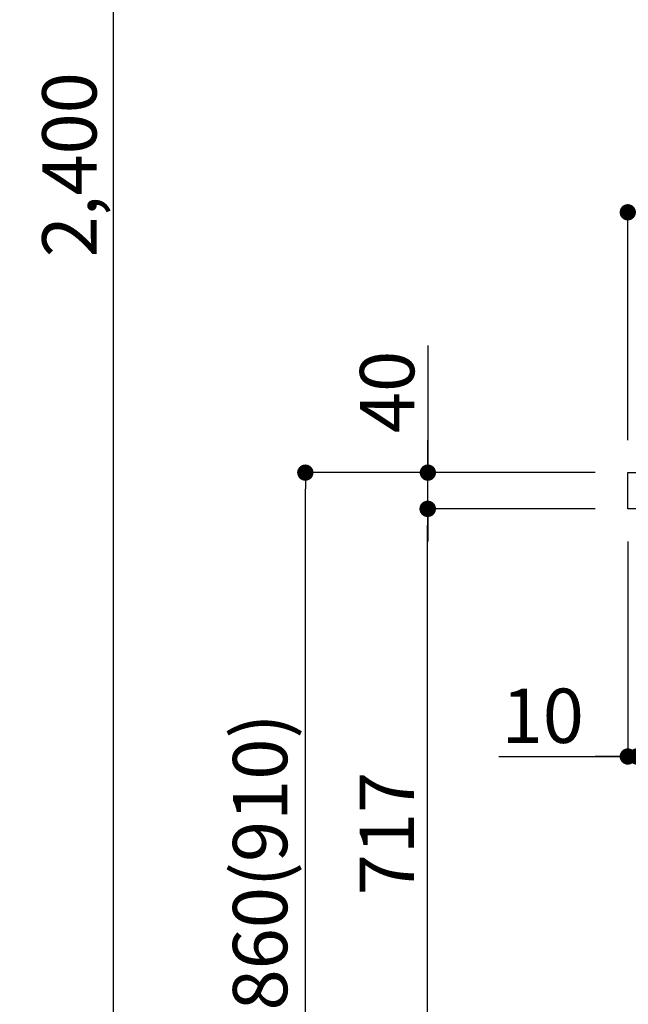
# Model space of a CAD drawing. Extents: x 0 to 26473, y -11045 to -2175.
# Drawn here: x 9118 to 9790, y -8680 to -7592 of the extents above; entities that cross this region are included whole.
import ezdxf

# ---------------------------------------------------------------- set-up
doc = ezdxf.new("R2010")
doc.units = 0
doc.header["$LTSCALE"] = 50
doc.header["$MEASUREMENT"] = 0
doc.layers.get('0').update_dxf_attribs({"linetype": 'CONTINUOUS'})
doc.layers.get('DEFPOINTS').update_dxf_attribs({"color": 146, "linetype": 'CONTINUOUS'})
doc.layers.add('126-甲板', color=2, linetype='CONTINUOUS')
doc.layers.add('166-寸法B', color=11, linetype='CONTINUOUS')
doc.styles.add('KH001', font='txt')
doc.dimstyles.new('KH1xx030', dxfattribs={"dimscale": 30, "dimtxt": 2, "dimasz": 0.6, "dimexe": 0.3, "dimexo": 1.2, "dimgap": 0.5, "dimtad": 3, "dimdec": 1, "dimdsep": 46, "dimlunit": 6, "dimtxsty": 'KH001', "dimblk": 'DOT', "dimcen": 1, "dimdle": 1, "dimclrd": 256, "dimclre": 256, "dimclrt": 256, "dimadec": 0, "dimazin": 0, "dimtfac": 1, "dimtdec": 1, "dimtix": 1, "dimtmove": 2, "dimatfit": 3, "dimldrblk": 'CLOSEDBLANK', "dimfxl": 1, "dimtolj": 1, "dimtzin": 0, "dimlwd": -1, "dimlwe": -1, "dimarcsym": 0})

# ---------------------------------------------------------------- blocks, each defined once
blk = doc.blocks.new('_Dot')
at = {"color": 0, "linetype": 'ByBlock', "lineweight": -2}
blk.add_line((-0.5, 0), (-1, 0), dxfattribs=at)
at = {"color": 0, "linetype": 'ByBlock', "const_width": 0.5}
blk.add_lwpolyline([(-0.25, 0, 1), (0.25, 0, 1)], format="xyb", close=True, dxfattribs=at)
blk = doc.blocks.new('*D256')
at = {"layer": '166-寸法B', "transparency": 16777216}
for p, q in [((9789.5, -8168.4), (9789.5, -8414.9)), ((9799.5, -8355.4), (9799.5, -8414.9)), ((9647, -8405.9), (9789.5, -8405.9)), ((9771.5, -8405.9), (9753.5, -8405.9)), ((9799.5, -8405.9), (9789.5, -8405.9)), ((9799.5, -8405.9), (9789.5, -8405.9)), ((9817.5, -8405.9), (9835.5, -8405.9))]:
    blk.add_line(p, q, dxfattribs=at)
at = {"layer": 'DEFPOINTS', "color": 0, "transparency": 16777216}
for p in [(9789.5, -8132.4), (9799.5, -8319.4), (9789.5, -8405.9)]:
    blk.add_point(p, dxfattribs=at)
at = {"layer": '166-寸法B', "transparency": 16777216, "xscale": 18, "yscale": 18, "zscale": 18}
blk.add_blockref('_Dot', (9789.5, -8405.9), dxfattribs=at)
at = {"layer": '166-寸法B', "transparency": 16777216, "xscale": 18, "yscale": 18, "zscale": 18, "rotation": 180}
blk.add_blockref('_Dot', (9799.5, -8405.9), dxfattribs=at)
at = {"layer": '166-寸法B', "transparency": 16777216, "insert": (9695.6, -8360.9), "char_height": 60, "attachment_point": 5, "style": 'KH001'}
blk.add_mtext('\\A1;10', dxfattribs=at)
blk = doc.blocks.new('_ClosedBlank')
at = {"color": 0, "linetype": 'ByBlock', "lineweight": -2}
for p, q in [((-1, 0.167), (0, 0)), ((-1, 0.167), (-1, -0.167)), ((0, 0), (-1, -0.167))]:
    blk.add_line(p, q, dxfattribs=at)
blk = doc.blocks.new('*D258')
at = {"layer": '166-寸法B', "transparency": 16777216}
for p, q in [((9753.2, -8092.4), (9424.4, -8092.4)), ((9433.4, -8934.4), (9433.4, -8110.4)), ((9753.7, -8952.4), (9424.4, -8952.4))]:
    blk.add_line(p, q, dxfattribs=at)
at = {"layer": 'DEFPOINTS', "color": 0, "transparency": 16777216}
for p in [(9433.4, -8092.4), (9789.2, -8092.4), (9789.7, -8952.4)]:
    blk.add_point(p, dxfattribs=at)
at = {"layer": '166-寸法B', "transparency": 16777216, "xscale": 18, "yscale": 18, "zscale": 18}
for p, rotation in [((9433.4, -8092.4), 90), ((9433.4, -8952.4), 270)]:
    blk.add_blockref('_Dot', p, dxfattribs=dict(at, rotation=rotation))
at = {"layer": '166-寸法B', "transparency": 16777216, "insert": (9383.4, -8522.4), "char_height": 60, "attachment_point": 5, "rotation": 90, "style": 'KH001'}
blk.add_mtext('\\A1;860(910)', dxfattribs=at)
blk = doc.blocks.new('*D260')
at = {"layer": '166-寸法B', "transparency": 16777216}
for p, q in [((9753.2, -8132.4), (9559.4, -8132.4)), ((9568.4, -8831.4), (9568.4, -8150.4)), ((9763.5, -8849.4), (9559.4, -8849.4))]:
    blk.add_line(p, q, dxfattribs=at)
at = {"layer": 'DEFPOINTS', "color": 0, "transparency": 16777216}
for p in [(9568.4, -8132.4), (9789.2, -8132.4), (9799.5, -8849.4)]:
    blk.add_point(p, dxfattribs=at)
at = {"layer": '166-寸法B', "transparency": 16777216, "xscale": 18, "yscale": 18, "zscale": 18}
for p, rotation in [((9568.4, -8132.4), 90), ((9568.4, -8849.4), 270)]:
    blk.add_blockref('_Dot', p, dxfattribs=dict(at, rotation=rotation))
at = {"layer": '166-寸法B', "transparency": 16777216, "insert": (9523.4, -8490.9), "char_height": 60, "attachment_point": 5, "rotation": 90, "style": 'KH001'}
blk.add_mtext('\\A1;717', dxfattribs=at)
blk = doc.blocks.new('*D261')
at = {"layer": '166-寸法B', "transparency": 16777216}
for p, q in [((9568.7, -7952.1), (9568.7, -8092.4)), ((9568.7, -8074.4), (9568.7, -8056.4)), ((9753.5, -8092.4), (9559.7, -8092.4)), ((9568.7, -8132.4), (9568.7, -8092.4)), ((9568.7, -8132.4), (9568.7, -8092.4)), ((9753.5, -8132.4), (9559.7, -8132.4)), ((9568.7, -8150.4), (9568.7, -8168.4))]:
    blk.add_line(p, q, dxfattribs=at)
at = {"layer": 'DEFPOINTS', "color": 0, "transparency": 16777216}
for p in [(9568.7, -8092.4), (9789.5, -8092.4), (9789.5, -8132.4)]:
    blk.add_point(p, dxfattribs=at)
at = {"layer": '166-寸法B', "transparency": 16777216, "xscale": 18, "yscale": 18, "zscale": 18}
for p, rotation in [((9568.7, -8092.4), 270), ((9568.7, -8132.4), 90)]:
    blk.add_blockref('_Dot', p, dxfattribs=dict(at, rotation=rotation))
at = {"layer": '166-寸法B', "transparency": 16777216, "insert": (9523.7, -8003.3), "char_height": 60, "attachment_point": 5, "rotation": 90, "style": 'KH001'}
blk.add_mtext('\\A1;40', dxfattribs=at)
blk = doc.blocks.new('*D266')
at = {"layer": '166-寸法B', "linetype": 'ByBlock', "transparency": 16777216}
for p, q in [((9789.5, -8056.4), (9789.5, -7795.9)), ((10589.5, -8056.4), (10589.5, -7795.9)), ((10571.5, -7804.9), (9807.5, -7804.9))]:
    blk.add_line(p, q, dxfattribs=at)
at = {"layer": 'DEFPOINTS', "color": 0, "transparency": 16777216}
for p in [(9789.5, -7804.9), (9789.5, -8092.4), (10589.5, -8092.4)]:
    blk.add_point(p, dxfattribs=at)
at = {"layer": '166-寸法B', "transparency": 16777216, "xscale": 18, "yscale": 18, "zscale": 18, "rotation": 180}
blk.add_blockref('_Dot', (9789.5, -7804.9), dxfattribs=at)
at = {"layer": '166-寸法B', "transparency": 16777216, "xscale": 18, "yscale": 18, "zscale": 18}
blk.add_blockref('_Dot', (10589.5, -7804.9), dxfattribs=at)
at = {"layer": '166-寸法B', "transparency": 16777216, "insert": (10189.5, -7759.9), "char_height": 60, "attachment_point": 5, "style": 'KH001'}
blk.add_mtext('\\A1;800', dxfattribs=at)
blk = doc.blocks.new('*D292')
at = {"layer": '166-寸法B', "transparency": 16777216}
for p, q in [((8647.3, -6552.4), (9230.6, -6552.4)), ((9221.6, -8934.4), (9221.6, -6570.4)), ((8631.3, -8952.4), (9230.6, -8952.4))]:
    blk.add_line(p, q, dxfattribs=at)
at = {"layer": 'DEFPOINTS', "color": 0, "transparency": 16777216}
for p in [(8611.3, -6552.4), (9221.6, -6552.4), (8595.3, -8952.4)]:
    blk.add_point(p, dxfattribs=at)
at = {"layer": '166-寸法B', "transparency": 16777216, "xscale": 18, "yscale": 18, "zscale": 18}
for p, rotation in [((9221.6, -6552.4), 90), ((9221.6, -8952.4), 270)]:
    blk.add_blockref('_Dot', p, dxfattribs=dict(at, rotation=rotation))
at = {"layer": '166-寸法B', "transparency": 16777216, "insert": (9172.8, -7752.4), "char_height": 60, "attachment_point": 5, "rotation": 90, "style": 'KH001'}
blk.add_mtext('\\A1;2,400', dxfattribs=at)

msp = doc.modelspace()

# ---------------------------------------------------------------- linework, layer by layer
at = {"layer": '126-甲板'}
msp.add_lwpolyline([(9789.46, -8092.42), (10589.46, -8092.42), (10589.46, -8132.42), (9789.46, -8132.42)], close=True, dxfattribs=at)

# ---------------------------------------------------------------- dimensions: what is measured, and where the dimension line sits
at = {"layer": '166-寸法B'}
for base, p1, p2, picture, middle in [((9221.57, -6552.42), (8595.27, -8952.42), (8611.27, -6552.42), '*D292', (9172.76, -7752.42)), ((9568.42, -8132.42), (9799.46, -8849.42), (9789.19, -8132.42), '*D260', (9523.42, -8490.92))]:
    dim = msp.add_linear_dim(base=base, p1=p1, p2=p2, angle=90, dimstyle='KH1xx030', dxfattribs=at)
    dim.commit()
    dim.dimension.update_dxf_attribs({"geometry": picture, "text_midpoint": middle})
dim = msp.add_linear_dim(base=(9789.46, -7804.88), p1=(10589.46, -8092.42), p2=(9789.46, -8092.42), dimstyle='KH1xx030', override={"dimfxl": 0.5, "dimarcsym": 1}, dxfattribs=at)
dim.commit()
dim.dimension.update_dxf_attribs({"geometry": '*D266', "text_midpoint": (10189.46, -7759.88)})
dim = msp.add_linear_dim(base=(9568.68, -8092.42), p1=(9789.46, -8132.42), p2=(9789.46, -8092.42), angle=90, dimstyle='KH1xx030', override={"dimtmove": 1}, dxfattribs=at)
dim.commit()
dim.dimension.update_dxf_attribs({"geometry": '*D261', "text_midpoint": (9581.59, -8003.33), "dimtype": 128})
dim = msp.add_linear_dim(base=(9433.42, -8092.42), p1=(9789.71, -8952.42), p2=(9789.19, -8092.42), angle=90, dimstyle='KH1xx030', override={"dimpost": '(910)'}, dxfattribs=at)
dim.commit()
dim.dimension.update_dxf_attribs({"geometry": '*D258', "text_midpoint": (9383.39, -8522.42)})
dim = msp.add_linear_dim(base=(9789.46, -8405.85), p1=(9799.46, -8319.42), p2=(9789.46, -8132.42), dimstyle='KH1xx030', override={"dimtmove": 1}, dxfattribs=at)
dim.commit()
dim.dimension.update_dxf_attribs({"geometry": '*D256', "text_midpoint": (9695.62, -8402.52), "dimtype": 128})

doc.saveas('drawing.dxf')
